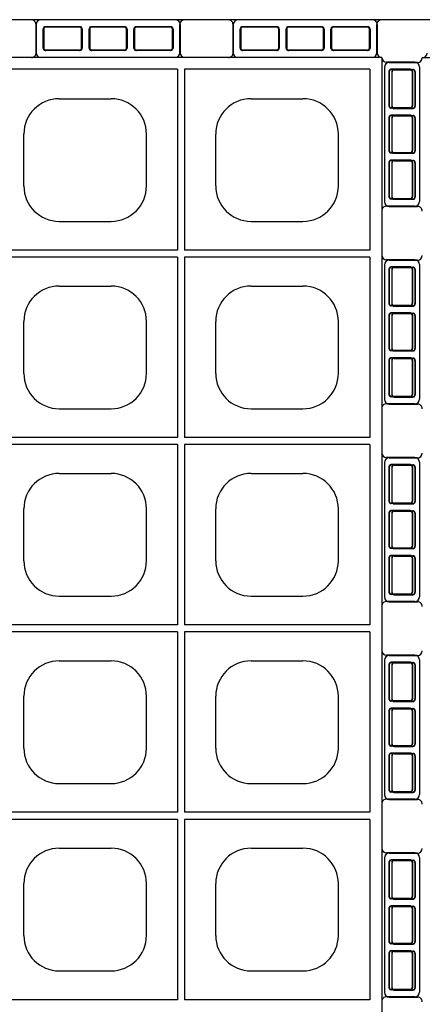
# Model space of a CAD drawing. Extents: x 0 to 36, y 0 to 22.
# Drawn here: x 5.9 to 6.3, y 17.9 to 19 of the extents above; entities that cross this region are included whole.
import ezdxf

# ---------------------------------------------------------------- set-up
doc = ezdxf.new("R2010")
doc.units = 0
doc.header["$LTSCALE"] = 0.5
doc.header["$MEASUREMENT"] = 0
doc.linetypes.add('DASHED', pattern=[0.75, 0.5, -0.25])
doc.linetypes.add('SOLID', pattern=[0])
doc.layers.get('0').update_dxf_attribs({"linetype": 'CONTINUOUS'})
doc.layers.get('DEFPOINTS').update_dxf_attribs({"linetype": 'CONTINUOUS'})
for name, color, linetype in [('GEOBLOCK', 7, 'SOLID'), ('TABS', 7, 'SOLID'), ('TEXT', 7, 'CONTINUOUS')]:
    doc.layers.add(name, color=color, linetype=linetype)

# ---------------------------------------------------------------- blocks, each defined once
blk = doc.blocks.new('SECTPLAN')
for p, q in [((8.9736, 4.79), (8.9736, 4.0232)), ((9.0036, 4.79), (9.0036, 4.0232)), ((9.7887, 4.79), (9.7887, 4.0232)), ((8.4717, 4.6653), (8.6917, 4.6653)), ((9.2855, 4.6653), (9.5055, 4.6653)), ((8.3217, 4.2953), (8.3217, 4.5153)), ((8.8417, 4.2953), (8.8417, 4.5153)), ((9.1355, 4.2953), (9.1355, 4.5153)), ((9.6555, 4.2953), (9.6555, 4.5153)), ((8.4717, 4.1453), (8.6917, 4.1453)), ((9.2855, 4.1453), (9.5055, 4.1453)), ((8.9736, 3.9932), (8.9736, 3.2291)), ((9.0036, 3.9932), (9.0036, 3.2291)), ((9.7887, 3.9932), (9.7887, 3.2291)), ((8.4717, 3.8712), (8.6917, 3.8712)), ((9.2855, 3.8712), (9.5055, 3.8712)), ((8.3217, 3.5012), (8.3217, 3.7212)), ((8.8417, 3.5012), (8.8417, 3.7212)), ((9.1355, 3.5012), (9.1355, 3.7212)), ((9.6555, 3.5012), (9.6555, 3.7212)), ((8.4717, 3.3512), (8.6917, 3.3512)), ((9.2855, 3.3512), (9.5055, 3.3512)), ((8.9736, 3.1991), (8.9736, 2.4356)), ((9.0036, 3.1991), (9.0036, 2.4356)), ((9.7887, 3.1991), (9.7887, 2.4356)), ((8.4717, 3.0771), (8.6917, 3.0771)), ((9.2855, 3.0771), (9.5055, 3.0771)), ((8.3217, 2.7071), (8.3217, 2.9271)), ((8.8417, 2.7071), (8.8417, 2.9271)), ((9.1355, 2.7071), (9.1355, 2.9271)), ((9.6555, 2.7071), (9.6555, 2.9271)), ((8.4717, 2.5571), (8.6917, 2.5571)), ((9.2855, 2.5571), (9.5055, 2.5571)), ((8.9736, 2.4056), (8.9736, 1.6409)), ((9.0036, 2.4056), (9.0036, 1.6409)), ((9.7887, 2.4056), (9.7887, 1.6409)), ((8.4717, 2.2829), (8.6917, 2.2829)), ((9.2855, 2.2829), (9.5055, 2.2829)), ((8.3217, 1.9129), (8.3217, 2.1329)), ((8.8417, 1.9129), (8.8417, 2.1329)), ((9.1355, 1.9129), (9.1355, 2.1329)), ((9.6555, 1.9129), (9.6555, 2.1329)), ((8.4717, 1.7629), (8.6917, 1.7629)), ((9.2855, 1.7629), (9.5055, 1.7629)), ((8.9736, 1.6109), (8.9736, 0.8468)), ((9.0036, 1.6109), (9.0036, 0.8468)), ((9.7887, 1.6109), (9.7887, 0.8468)), ((8.4717, 1.4888), (8.6917, 1.4888)), ((9.2855, 1.4888), (9.5055, 1.4888)), ((8.3217, 1.1188), (8.3217, 1.3388)), ((8.8417, 1.1188), (8.8417, 1.3388)), ((9.1355, 1.1188), (9.1355, 1.3388)), ((9.6555, 1.1188), (9.6555, 1.3388)), ((8.4717, 0.9688), (8.6917, 0.9688)), ((9.2855, 0.9688), (9.5055, 0.9688))]:
    blk.add_line(p, q)
for centre, start, end in [((8.4717, 4.5153), 90, 180), ((8.6917, 4.5153), 360, 90), ((9.2855, 4.5153), 90, 180), ((9.5055, 4.5153), 360, 90), ((8.4717, 4.2953), 180, 270), ((8.6917, 4.2953), 270, 360), ((9.2855, 4.2953), 180, 270), ((9.5055, 4.2953), 270, 360), ((8.4717, 3.7212), 90, 180), ((8.6917, 3.7212), 360, 90), ((9.2855, 3.7212), 90, 180), ((9.5055, 3.7212), 360, 90), ((8.4717, 3.5012), 180, 270), ((8.6917, 3.5012), 270, 360), ((9.2855, 3.5012), 180, 270), ((9.5055, 3.5012), 270, 360), ((8.4717, 2.9271), 90, 180), ((8.6917, 2.9271), 360, 90), ((9.2855, 2.9271), 90, 180), ((9.5055, 2.9271), 360, 90), ((8.4717, 2.7071), 180, 270), ((8.6917, 2.7071), 270, 360), ((9.2855, 2.7071), 180, 270), ((9.5055, 2.7071), 270, 360), ((8.4717, 2.1329), 90, 180), ((8.6917, 2.1329), 360, 90), ((9.2855, 2.1329), 90, 180), ((9.5055, 2.1329), 360, 90), ((8.4717, 1.9129), 180, 270), ((8.6917, 1.9129), 270, 360), ((9.2855, 1.9129), 180, 270), ((9.5055, 1.9129), 270, 360), ((8.4717, 1.3388), 90, 180), ((8.6917, 1.3388), 360, 90), ((9.2855, 1.3388), 90, 180), ((9.5055, 1.3388), 360, 90), ((8.4717, 1.1188), 180, 270), ((8.6917, 1.1188), 270, 360), ((9.2855, 1.1188), 180, 270), ((9.5055, 1.1188), 270, 360)]:
    blk.add_arc(centre, 0.15, start, end)
at = {"layer": 'DEFPOINTS', "color": 0, "linetype": 'ByBlock'}
blk.add_point((-0.14, 0.859), dxfattribs=at)
at = {"layer": 'GEOBLOCK'}
for p, q in [((9.84, 4.84), (0, 4.84)), ((9.84, 4.84), (9.84, 0)), ((8.9736, 4.79), (8.1899, 4.79)), ((9.7887, 4.79), (9.0036, 4.79)), ((9.84, 0), (0, 0))]:
    blk.add_line(p, q, dxfattribs=at)
at = {"layer": 'GEOBLOCK', "linetype": 'Continuous'}
for p, q in [((8.9736, 4.0232), (8.1899, 4.0232)), ((9.7887, 4.0232), (9.0036, 4.0232)), ((8.9736, 3.9932), (8.1899, 3.9932)), ((9.7887, 3.9932), (9.0036, 3.9932)), ((8.9736, 3.2291), (8.1899, 3.2291)), ((9.7887, 3.2291), (9.0036, 3.2291)), ((8.9736, 3.1991), (8.1899, 3.1991)), ((9.7887, 3.1991), (9.0036, 3.1991)), ((8.9736, 2.4356), (8.1899, 2.4356)), ((9.7887, 2.4356), (9.0036, 2.4356)), ((8.9736, 2.4056), (8.1899, 2.4056)), ((9.7887, 2.4056), (9.0036, 2.4056)), ((8.9736, 1.6409), (8.1899, 1.6409)), ((9.7887, 1.6409), (9.0036, 1.6409)), ((8.9736, 1.6109), (8.1899, 1.6109)), ((9.7887, 1.6109), (9.0036, 1.6109)), ((8.9736, 0.8468), (8.1899, 0.8468)), ((9.7887, 0.8468), (9.0036, 0.8468))]:
    blk.add_line(p, q, dxfattribs=at)
at = {"layer": 'TABS', "color": 6}
for p, q in [((8.3745, 4.98), (8.3745, 4.86)), ((8.9645, 5), (8.3945, 5)), ((8.9845, 4.98), (8.9845, 4.86)), ((9.98, 4.82), (9.86, 4.82)), ((10, 4.8), (10, 4.23)), ((9.98, 4.21), (9.86, 4.21)), ((-0.14, 3.9822), (-0.02, 3.9822)), ((-0.16, 3.9622), (-0.16, 3.3922)), ((-0.14, 3.3722), (-0.02, 3.3722)), ((9.98, 3.1445), (9.86, 3.1445)), ((10, 3.1245), (10, 2.5545)), ((9.98, 2.5345), (9.86, 2.5345)), ((-0.14, 2.3067), (-0.02, 2.3067)), ((-0.16, 2.2867), (-0.16, 1.7167)), ((-0.14, 1.6967), (-0.02, 1.6967)), ((9.98, 1.469), (9.86, 1.469)), ((10, 1.449), (10, 0.879)), ((9.98, 0.859), (9.86, 0.859)), ((4.1973, -0.1388), (4.1973, -0.0188)), ((4.8073, -0.1388), (4.8073, -0.0188)), ((4.7873, -0.1588), (4.2173, -0.1588))]:
    blk.add_line(p, q, dxfattribs=at)
at = {"layer": 'TABS', "color": 6, "linetype": 'DASHED'}
for p, q in [((8.5595, 4.97), (8.4145, 4.97)), ((8.5595, 4.9686), (8.4145, 4.9686)), ((8.7495, 4.97), (8.6095, 4.97)), ((8.7495, 4.9686), (8.6095, 4.9686)), ((8.9445, 4.97), (8.7995, 4.97)), ((8.9445, 4.9686), (8.7995, 4.9686)), ((8.4045, 4.96), (8.4045, 4.88)), ((8.4059, 4.96), (8.4059, 4.88)), ((8.5681, 4.96), (8.5681, 4.88)), ((8.5695, 4.96), (8.5695, 4.88)), ((8.5995, 4.96), (8.5995, 4.88)), ((8.6009, 4.96), (8.6009, 4.88)), ((8.7581, 4.96), (8.7581, 4.88)), ((8.7595, 4.96), (8.7595, 4.88)), ((8.7895, 4.96), (8.7895, 4.88)), ((8.7909, 4.96), (8.7909, 4.88)), ((8.9531, 4.96), (8.9531, 4.88)), ((8.9545, 4.96), (8.9545, 4.88)), ((8.5595, 4.8714), (8.4145, 4.8714)), ((8.5595, 4.87), (8.4145, 4.87)), ((8.7495, 4.8714), (8.6095, 4.8714)), ((8.7495, 4.87), (8.6095, 4.87)), ((8.9445, 4.8714), (8.7995, 4.8714)), ((8.9445, 4.87), (8.7995, 4.87)), ((9.87, 4.78), (9.87, 4.635)), ((9.8714, 4.78), (9.8714, 4.635)), ((9.96, 4.79), (9.88, 4.79)), ((9.96, 4.7886), (9.88, 4.7886)), ((9.9686, 4.78), (9.9686, 4.635)), ((9.97, 4.78), (9.97, 4.635)), ((9.96, 4.6264), (9.88, 4.6264)), ((9.96, 4.625), (9.88, 4.625)), ((9.96, 4.595), (9.88, 4.595)), ((9.96, 4.5936), (9.88, 4.5936)), ((9.87, 4.585), (9.87, 4.445)), ((9.8714, 4.585), (9.8714, 4.445)), ((9.9686, 4.585), (9.9686, 4.445)), ((9.97, 4.585), (9.97, 4.445)), ((9.96, 4.4364), (9.88, 4.4364)), ((9.96, 4.435), (9.88, 4.435)), ((9.87, 4.395), (9.87, 4.25)), ((9.8714, 4.395), (9.8714, 4.25)), ((9.96, 4.405), (9.88, 4.405)), ((9.96, 4.4036), (9.88, 4.4036)), ((9.9686, 4.395), (9.9686, 4.25)), ((9.97, 4.395), (9.97, 4.25)), ((9.96, 4.2414), (9.88, 4.2414)), ((9.96, 4.24), (9.88, 4.24)), ((-0.13, 3.9422), (-0.13, 3.7972)), ((-0.1286, 3.9422), (-0.1286, 3.7972)), ((-0.12, 3.9522), (-0.04, 3.9522)), ((-0.12, 3.9508), (-0.04, 3.9508)), ((-0.0314, 3.9422), (-0.0314, 3.7972)), ((-0.03, 3.9422), (-0.03, 3.7972)), ((-0.12, 3.7886), (-0.04, 3.7886)), ((-0.12, 3.7872), (-0.04, 3.7872)), ((-0.12, 3.7572), (-0.04, 3.7572)), ((-0.12, 3.7558), (-0.04, 3.7558)), ((-0.13, 3.7472), (-0.13, 3.6072)), ((-0.1286, 3.7472), (-0.1286, 3.6072)), ((-0.0314, 3.7472), (-0.0314, 3.6072)), ((-0.03, 3.7472), (-0.03, 3.6072)), ((-0.12, 3.5986), (-0.04, 3.5986)), ((-0.12, 3.5972), (-0.04, 3.5972)), ((-0.13, 3.5572), (-0.13, 3.4122)), ((-0.1286, 3.5572), (-0.1286, 3.4122)), ((-0.12, 3.5672), (-0.04, 3.5672)), ((-0.12, 3.5658), (-0.04, 3.5658)), ((-0.0314, 3.5572), (-0.0314, 3.4122)), ((-0.03, 3.5572), (-0.03, 3.4122)), ((-0.12, 3.4036), (-0.04, 3.4036)), ((-0.12, 3.4022), (-0.04, 3.4022)), ((9.87, 3.1045), (9.87, 2.9595)), ((9.8714, 3.1045), (9.8714, 2.9595)), ((9.96, 3.1145), (9.88, 3.1145)), ((9.96, 3.1131), (9.88, 3.1131)), ((9.9686, 3.1045), (9.9686, 2.9595)), ((9.97, 3.1045), (9.97, 2.9595)), ((9.96, 2.9509), (9.88, 2.9509)), ((9.96, 2.9495), (9.88, 2.9495)), ((9.87, 2.9095), (9.87, 2.7695)), ((9.8714, 2.9095), (9.8714, 2.7695)), ((9.96, 2.9195), (9.88, 2.9195)), ((9.96, 2.9181), (9.88, 2.9181)), ((9.9686, 2.9095), (9.9686, 2.7695)), ((9.97, 2.9095), (9.97, 2.7695)), ((9.96, 2.7609), (9.88, 2.7609)), ((9.96, 2.7595), (9.88, 2.7595)), ((9.87, 2.7195), (9.87, 2.5745)), ((9.8714, 2.7195), (9.8714, 2.5745)), ((9.96, 2.7295), (9.88, 2.7295)), ((9.96, 2.7281), (9.88, 2.7281)), ((9.9686, 2.7195), (9.9686, 2.5745)), ((9.97, 2.7195), (9.97, 2.5745)), ((9.96, 2.5659), (9.88, 2.5659)), ((9.96, 2.5645), (9.88, 2.5645)), ((-0.13, 2.2667), (-0.13, 2.1217)), ((-0.1286, 2.2667), (-0.1286, 2.1217)), ((-0.12, 2.2767), (-0.04, 2.2767)), ((-0.12, 2.2753), (-0.04, 2.2753)), ((-0.0314, 2.2667), (-0.0314, 2.1217)), ((-0.03, 2.2667), (-0.03, 2.1217)), ((-0.12, 2.1131), (-0.04, 2.1131)), ((-0.12, 2.1117), (-0.04, 2.1117)), ((-0.13, 2.0717), (-0.13, 1.9317)), ((-0.1286, 2.0717), (-0.1286, 1.9317)), ((-0.12, 2.0817), (-0.04, 2.0817)), ((-0.12, 2.0803), (-0.04, 2.0803)), ((-0.0314, 2.0717), (-0.0314, 1.9317)), ((-0.03, 2.0717), (-0.03, 1.9317)), ((-0.12, 1.9231), (-0.04, 1.9231)), ((-0.12, 1.9217), (-0.04, 1.9217)), ((-0.13, 1.8817), (-0.13, 1.7367)), ((-0.1286, 1.8817), (-0.1286, 1.7367)), ((-0.12, 1.8917), (-0.04, 1.8917)), ((-0.12, 1.8903), (-0.04, 1.8903)), ((-0.0314, 1.8817), (-0.0314, 1.7367)), ((-0.03, 1.8817), (-0.03, 1.7367)), ((-0.12, 1.7281), (-0.04, 1.7281)), ((-0.12, 1.7267), (-0.04, 1.7267)), ((9.87, 1.429), (9.87, 1.284)), ((9.8714, 1.429), (9.8714, 1.284)), ((9.96, 1.439), (9.88, 1.439)), ((9.96, 1.4376), (9.88, 1.4376)), ((9.9686, 1.429), (9.9686, 1.284)), ((9.97, 1.429), (9.97, 1.284)), ((9.96, 1.2754), (9.88, 1.2754)), ((9.96, 1.274), (9.88, 1.274)), ((9.87, 1.234), (9.87, 1.094)), ((9.8714, 1.234), (9.8714, 1.094)), ((9.96, 1.244), (9.88, 1.244)), ((9.96, 1.2426), (9.88, 1.2426)), ((9.9686, 1.234), (9.9686, 1.094)), ((9.97, 1.234), (9.97, 1.094)), ((9.96, 1.0854), (9.88, 1.0854)), ((9.87, 1.044), (9.87, 0.899)), ((9.8714, 1.044), (9.8714, 0.899)), ((9.96, 1.084), (9.88, 1.084)), ((9.96, 1.054), (9.88, 1.054)), ((9.96, 1.0526), (9.88, 1.0526)), ((9.9686, 1.044), (9.9686, 0.899)), ((9.97, 1.044), (9.97, 0.899)), ((9.96, 0.8904), (9.88, 0.8904)), ((9.96, 0.889), (9.88, 0.889)), ((4.2273, -0.1188), (4.2273, -0.0388)), ((4.2287, -0.1188), (4.2287, -0.0388)), ((4.3823, -0.0288), (4.2373, -0.0288)), ((4.3823, -0.0302), (4.2373, -0.0302)), ((4.3909, -0.1188), (4.3909, -0.0388)), ((4.3923, -0.1188), (4.3923, -0.0388)), ((4.4223, -0.1188), (4.4223, -0.0388)), ((4.4237, -0.1188), (4.4237, -0.0388)), ((4.5723, -0.0288), (4.4323, -0.0288)), ((4.5723, -0.0302), (4.4323, -0.0302)), ((4.5809, -0.1188), (4.5809, -0.0388)), ((4.5823, -0.1188), (4.5823, -0.0388)), ((4.6123, -0.1188), (4.6123, -0.0388)), ((4.6137, -0.1188), (4.6137, -0.0388)), ((4.7673, -0.0288), (4.6223, -0.0288)), ((4.7673, -0.0302), (4.6223, -0.0302)), ((4.7759, -0.1188), (4.7759, -0.0388)), ((4.7773, -0.1188), (4.7773, -0.0388)), ((4.3823, -0.1274), (4.2373, -0.1274)), ((4.3823, -0.1288), (4.2373, -0.1288)), ((4.5723, -0.1274), (4.4323, -0.1274)), ((4.5723, -0.1288), (4.4323, -0.1288)), ((4.7673, -0.1274), (4.6223, -0.1274)), ((4.7673, -0.1288), (4.6223, -0.1288))]:
    blk.add_line(p, q, dxfattribs=at)
at = {"layer": 'TABS', "color": 5}
for p, q in [((9.21, 4.98), (9.21, 4.86)), ((9.8, 5), (9.23, 5)), ((9.82, 4.98), (9.82, 4.86)), ((3.3618, -0.1388), (3.3618, -0.0188)), ((3.9718, -0.1388), (3.9718, -0.0188)), ((3.9518, -0.1588), (3.3818, -0.1588))]:
    blk.add_line(p, q, dxfattribs=at)
at = {"layer": 'TABS', "color": 5, "linetype": 'DASHED'}
for p, q in [((9.395, 4.97), (9.25, 4.97)), ((9.395, 4.9686), (9.25, 4.9686)), ((9.585, 4.97), (9.445, 4.97)), ((9.585, 4.9686), (9.445, 4.9686)), ((9.78, 4.97), (9.635, 4.97)), ((9.78, 4.9686), (9.635, 4.9686)), ((9.24, 4.96), (9.24, 4.88)), ((9.2414, 4.96), (9.2414, 4.88)), ((9.4036, 4.96), (9.4036, 4.88)), ((9.405, 4.96), (9.405, 4.88)), ((9.435, 4.96), (9.435, 4.88)), ((9.4364, 4.96), (9.4364, 4.88)), ((9.5936, 4.96), (9.5936, 4.88)), ((9.595, 4.96), (9.595, 4.88)), ((9.625, 4.96), (9.625, 4.88)), ((9.6264, 4.96), (9.6264, 4.88)), ((9.7886, 4.96), (9.7886, 4.88)), ((9.79, 4.96), (9.79, 4.88)), ((9.395, 4.8714), (9.25, 4.8714)), ((9.395, 4.87), (9.25, 4.87)), ((9.585, 4.8714), (9.445, 4.8714)), ((9.585, 4.87), (9.445, 4.87)), ((9.78, 4.8714), (9.635, 4.8714)), ((9.78, 4.87), (9.635, 4.87)), ((3.3918, -0.1188), (3.3918, -0.0388)), ((3.3932, -0.1188), (3.3932, -0.0388)), ((3.5468, -0.0288), (3.4018, -0.0288)), ((3.5468, -0.0302), (3.4018, -0.0302)), ((3.5554, -0.1188), (3.5554, -0.0388)), ((3.5568, -0.1188), (3.5568, -0.0388)), ((3.5868, -0.1188), (3.5868, -0.0388)), ((3.5882, -0.1188), (3.5882, -0.0388)), ((3.7368, -0.0288), (3.5968, -0.0288)), ((3.7368, -0.0302), (3.5968, -0.0302)), ((3.7454, -0.1188), (3.7454, -0.0388)), ((3.7468, -0.1188), (3.7468, -0.0388)), ((3.7768, -0.1188), (3.7768, -0.0388)), ((3.7782, -0.1188), (3.7782, -0.0388)), ((3.9318, -0.0288), (3.7868, -0.0288)), ((3.9318, -0.0302), (3.7868, -0.0302)), ((3.9404, -0.1188), (3.9404, -0.0388)), ((3.9418, -0.1188), (3.9418, -0.0388)), ((3.5468, -0.1274), (3.4018, -0.1274)), ((3.5468, -0.1288), (3.4018, -0.1288)), ((3.7368, -0.1274), (3.5968, -0.1274)), ((3.7368, -0.1288), (3.5968, -0.1288)), ((3.9318, -0.1274), (3.7868, -0.1274)), ((3.9318, -0.1288), (3.7868, -0.1288))]:
    blk.add_line(p, q, dxfattribs=at)
at = {"layer": 'TABS', "color": 7}
for p, q in [((-0.16, 4.8), (-0.16, 4.23)), ((-0.14, 4.82), (-0.02, 4.82)), ((-0.14, 4.21), (-0.02, 4.21)), ((9.98, 3.9822), (9.86, 3.9822)), ((10, 3.9622), (10, 3.3922)), ((9.98, 3.3722), (9.86, 3.3722)), ((-0.14, 3.1445), (-0.02, 3.1445)), ((-0.16, 3.1245), (-0.16, 2.5545)), ((-0.14, 2.5345), (-0.02, 2.5345)), ((9.98, 2.3067), (9.86, 2.3067)), ((10, 2.2867), (10, 1.7167)), ((9.98, 1.6967), (9.86, 1.6967)), ((-0.14, 1.469), (-0.02, 1.469)), ((-0.16, 1.449), (-0.16, 0.879)), ((-0.14, 0.859), (-0.02, 0.859))]:
    blk.add_line(p, q, dxfattribs=at)
at = {"layer": 'TABS', "color": 7, "linetype": 'DASHED'}
for p, q in [((-0.13, 4.78), (-0.13, 4.635)), ((-0.1286, 4.78), (-0.1286, 4.635)), ((-0.12, 4.79), (-0.04, 4.79)), ((-0.12, 4.7886), (-0.04, 4.7886)), ((-0.0314, 4.78), (-0.0314, 4.635)), ((-0.03, 4.78), (-0.03, 4.635)), ((-0.12, 4.6264), (-0.04, 4.6264)), ((-0.12, 4.625), (-0.04, 4.625)), ((-0.12, 4.595), (-0.04, 4.595)), ((-0.12, 4.5936), (-0.04, 4.5936)), ((-0.13, 4.585), (-0.13, 4.445)), ((-0.1286, 4.585), (-0.1286, 4.445)), ((-0.0314, 4.585), (-0.0314, 4.445)), ((-0.03, 4.585), (-0.03, 4.445)), ((-0.12, 4.4364), (-0.04, 4.4364)), ((-0.12, 4.435), (-0.04, 4.435)), ((-0.13, 4.395), (-0.13, 4.25)), ((-0.1286, 4.395), (-0.1286, 4.25)), ((-0.12, 4.405), (-0.04, 4.405)), ((-0.12, 4.4036), (-0.04, 4.4036)), ((-0.0314, 4.395), (-0.0314, 4.25)), ((-0.03, 4.395), (-0.03, 4.25)), ((-0.12, 4.2414), (-0.04, 4.2414)), ((-0.12, 4.24), (-0.04, 4.24)), ((9.87, 3.9422), (9.87, 3.7972)), ((9.8714, 3.9422), (9.8714, 3.7972)), ((9.96, 3.9522), (9.88, 3.9522)), ((9.96, 3.9508), (9.88, 3.9508)), ((9.9686, 3.9422), (9.9686, 3.7972)), ((9.97, 3.9422), (9.97, 3.7972)), ((9.96, 3.7886), (9.88, 3.7886)), ((9.96, 3.7872), (9.88, 3.7872)), ((9.96, 3.7572), (9.88, 3.7572)), ((9.96, 3.7558), (9.88, 3.7558)), ((9.87, 3.7472), (9.87, 3.6072)), ((9.8714, 3.7472), (9.8714, 3.6072)), ((9.9686, 3.7472), (9.9686, 3.6072)), ((9.97, 3.7472), (9.97, 3.6072)), ((9.96, 3.5986), (9.88, 3.5986)), ((9.96, 3.5972), (9.88, 3.5972)), ((9.87, 3.5572), (9.87, 3.4122)), ((9.8714, 3.5572), (9.8714, 3.4122)), ((9.96, 3.5672), (9.88, 3.5672)), ((9.96, 3.5658), (9.88, 3.5658)), ((9.9686, 3.5572), (9.9686, 3.4122)), ((9.97, 3.5572), (9.97, 3.4122)), ((9.96, 3.4036), (9.88, 3.4036)), ((9.96, 3.4022), (9.88, 3.4022)), ((-0.13, 3.1045), (-0.13, 2.9595)), ((-0.1286, 3.1045), (-0.1286, 2.9595)), ((-0.12, 3.1145), (-0.04, 3.1145)), ((-0.12, 3.1131), (-0.04, 3.1131)), ((-0.0314, 3.1045), (-0.0314, 2.9595)), ((-0.03, 3.1045), (-0.03, 2.9595)), ((-0.12, 2.9509), (-0.04, 2.9509)), ((-0.12, 2.9495), (-0.04, 2.9495)), ((-0.13, 2.9095), (-0.13, 2.7695)), ((-0.1286, 2.9095), (-0.1286, 2.7695)), ((-0.12, 2.9195), (-0.04, 2.9195)), ((-0.12, 2.9181), (-0.04, 2.9181)), ((-0.0314, 2.9095), (-0.0314, 2.7695)), ((-0.03, 2.9095), (-0.03, 2.7695)), ((-0.12, 2.7609), (-0.04, 2.7609)), ((-0.12, 2.7595), (-0.04, 2.7595)), ((-0.13, 2.7195), (-0.13, 2.5745)), ((-0.1286, 2.7195), (-0.1286, 2.5745)), ((-0.12, 2.7295), (-0.04, 2.7295)), ((-0.12, 2.7281), (-0.04, 2.7281)), ((-0.0314, 2.7195), (-0.0314, 2.5745)), ((-0.03, 2.7195), (-0.03, 2.5745)), ((-0.12, 2.5659), (-0.04, 2.5659)), ((-0.12, 2.5645), (-0.04, 2.5645)), ((9.87, 2.2667), (9.87, 2.1217)), ((9.8714, 2.2667), (9.8714, 2.1217)), ((9.96, 2.2767), (9.88, 2.2767)), ((9.96, 2.2753), (9.88, 2.2753)), ((9.9686, 2.2667), (9.9686, 2.1217)), ((9.97, 2.2667), (9.97, 2.1217)), ((9.96, 2.1131), (9.88, 2.1131)), ((9.96, 2.1117), (9.88, 2.1117)), ((9.87, 2.0717), (9.87, 1.9317)), ((9.8714, 2.0717), (9.8714, 1.9317)), ((9.96, 2.0817), (9.88, 2.0817)), ((9.96, 2.0803), (9.88, 2.0803)), ((9.9686, 2.0717), (9.9686, 1.9317)), ((9.97, 2.0717), (9.97, 1.9317)), ((9.96, 1.9231), (9.88, 1.9231)), ((9.96, 1.9217), (9.88, 1.9217)), ((9.87, 1.8817), (9.87, 1.7367)), ((9.8714, 1.8817), (9.8714, 1.7367)), ((9.96, 1.8917), (9.88, 1.8917)), ((9.96, 1.8903), (9.88, 1.8903)), ((9.9686, 1.8817), (9.9686, 1.7367)), ((9.97, 1.8817), (9.97, 1.7367)), ((9.96, 1.7281), (9.88, 1.7281)), ((9.96, 1.7267), (9.88, 1.7267)), ((-0.13, 1.429), (-0.13, 1.284)), ((-0.1286, 1.429), (-0.1286, 1.284)), ((-0.12, 1.439), (-0.04, 1.439)), ((-0.12, 1.4376), (-0.04, 1.4376)), ((-0.0314, 1.429), (-0.0314, 1.284)), ((-0.03, 1.429), (-0.03, 1.284)), ((-0.12, 1.2754), (-0.04, 1.2754)), ((-0.12, 1.274), (-0.04, 1.274)), ((-0.13, 1.234), (-0.13, 1.094)), ((-0.1286, 1.234), (-0.1286, 1.094)), ((-0.12, 1.244), (-0.04, 1.244)), ((-0.12, 1.2426), (-0.04, 1.2426)), ((-0.0314, 1.234), (-0.0314, 1.094)), ((-0.03, 1.234), (-0.03, 1.094)), ((-0.12, 1.0854), (-0.04, 1.0854)), ((-0.13, 1.044), (-0.13, 0.899)), ((-0.1286, 1.044), (-0.1286, 0.899)), ((-0.12, 1.084), (-0.04, 1.084)), ((-0.12, 1.054), (-0.04, 1.054)), ((-0.12, 1.0526), (-0.04, 1.0526)), ((-0.0314, 1.044), (-0.0314, 0.899)), ((-0.03, 1.044), (-0.03, 0.899)), ((-0.12, 0.8904), (-0.04, 0.8904)), ((-0.12, 0.889), (-0.04, 0.889))]:
    blk.add_line(p, q, dxfattribs=at)
at = {"layer": 'TABS', "color": 6}
for centre, start, end in [((8.3945, 4.98), 90, 180), ((8.9645, 4.98), 0.0001, 90), ((0, 4.86), 270, 0), ((8.3545, 4.86), 270, 0.0001), ((9.0045, 4.86), 180, 270), ((9.86, 4.84), 180, 270), ((9.98, 4.8), 360, 89.9999), ((9.98, 4.23), 270, 360), ((9.86, 4.19), 89.9999, 180), ((-0.14, 3.9622), 90.0001, 180), ((-0.02, 4.0022), 270, 0), ((-0.14, 3.3922), 180, 270), ((-0.02, 3.3522), 0, 90.0001), ((9.86, 3.1645), 180, 270), ((9.98, 3.1245), 360, 89.9999), ((9.98, 2.5545), 270, 360), ((9.86, 2.5145), 89.9999, 180), ((-0.14, 2.2867), 90.0001, 180), ((-0.02, 2.3267), 270, 0), ((-0.14, 1.7167), 180, 270), ((-0.02, 1.6767), 0, 90.0001), ((9.86, 1.489), 180, 270), ((9.98, 1.449), 360, 89.9999), ((9.98, 0.879), 270, 360), ((9.86, 0.839), 89.9999, 180), ((4.1773, -0.0188), 359.9999, 90), ((4.8273, -0.0188), 90, 180), ((4.2173, -0.1388), 180, 270), ((4.7873, -0.1388), 270, 359.9999)]:
    blk.add_arc(centre, 0.02, start, end, dxfattribs=at)
at = {"layer": 'TABS', "color": 6, "linetype": 'DASHED'}
for centre, radius, start, end in [((8.4145, 4.96), 0.01, 90, 180), ((8.4145, 4.96), 0.0086, 90, 180), ((8.5595, 4.96), 0.01, 0, 90), ((8.5595, 4.96), 0.0086, 0, 90), ((8.6095, 4.96), 0.01, 90, 180), ((8.6095, 4.96), 0.0086, 90, 180), ((8.7495, 4.96), 0.01, 0, 90), ((8.7495, 4.96), 0.0086, 0, 90), ((8.7995, 4.96), 0.01, 90, 180), ((8.7995, 4.96), 0.0086, 90, 180), ((8.9445, 4.96), 0.01, 0, 90), ((8.9445, 4.96), 0.0086, 0, 90), ((8.4145, 4.88), 0.01, 180, 270), ((8.4145, 4.88), 0.0086, 180, 270), ((8.5595, 4.88), 0.0086, 270, 0), ((8.5595, 4.88), 0.01, 270, 0), ((8.6095, 4.88), 0.01, 180, 270), ((8.6095, 4.88), 0.0086, 180, 270), ((8.7495, 4.88), 0.0086, 270, 0), ((8.7495, 4.88), 0.01, 270, 0), ((8.7995, 4.88), 0.01, 180, 270), ((8.7995, 4.88), 0.0086, 180, 270), ((8.9445, 4.88), 0.0086, 270, 0), ((8.9445, 4.88), 0.01, 270, 0), ((9.88, 4.78), 0.01, 90, 180), ((9.88, 4.78), 0.0086, 90, 180), ((9.96, 4.78), 0.01, 0, 90), ((9.96, 4.78), 0.0086, 0, 90), ((9.88, 4.635), 0.01, 180, 270), ((9.88, 4.635), 0.0086, 180, 270), ((9.96, 4.635), 0.0086, 270, 0), ((9.96, 4.635), 0.01, 270, 0), ((9.88, 4.585), 0.01, 90, 180), ((9.88, 4.585), 0.0086, 90, 180), ((9.96, 4.585), 0.01, 0, 90), ((9.96, 4.585), 0.0086, 0, 90), ((9.88, 4.445), 0.01, 180, 270), ((9.88, 4.445), 0.0086, 180, 270), ((9.96, 4.445), 0.0086, 270, 0), ((9.96, 4.445), 0.01, 270, 0), ((9.88, 4.395), 0.01, 90, 180), ((9.88, 4.395), 0.0086, 90, 180), ((9.96, 4.395), 0.01, 0, 90), ((9.96, 4.395), 0.0086, 0, 90), ((9.88, 4.25), 0.01, 180, 270), ((9.88, 4.25), 0.0086, 180, 270), ((9.96, 4.25), 0.0086, 270, 0), ((9.96, 4.25), 0.01, 270, 0), ((-0.12, 3.9422), 0.01, 90, 180), ((-0.12, 3.9422), 0.0086, 90, 180), ((-0.04, 3.9422), 0.01, 0, 90), ((-0.04, 3.9422), 0.0086, 0, 90), ((-0.12, 3.7972), 0.01, 180, 270), ((-0.12, 3.7972), 0.0086, 180, 270), ((-0.04, 3.7972), 0.01, 270, 0), ((-0.04, 3.7972), 0.0086, 270, 0), ((-0.12, 3.7472), 0.01, 90, 180), ((-0.12, 3.7472), 0.0086, 90, 180), ((-0.04, 3.7472), 0.01, 0, 90), ((-0.04, 3.7472), 0.0086, 0, 90), ((-0.12, 3.6072), 0.01, 180, 270), ((-0.12, 3.6072), 0.0086, 180, 270), ((-0.04, 3.6072), 0.01, 270, 0), ((-0.04, 3.6072), 0.0086, 270, 0), ((-0.12, 3.5572), 0.01, 90, 180), ((-0.12, 3.5572), 0.0086, 90, 180), ((-0.04, 3.5572), 0.01, 0, 90), ((-0.04, 3.5572), 0.0086, 0, 90), ((-0.12, 3.4122), 0.01, 180, 270), ((-0.12, 3.4122), 0.0086, 180, 270), ((-0.04, 3.4122), 0.01, 270, 0), ((-0.04, 3.4122), 0.0086, 270, 0), ((9.88, 3.1045), 0.01, 90, 180), ((9.88, 3.1045), 0.0086, 90, 180), ((9.96, 3.1045), 0.01, 0, 90), ((9.96, 3.1045), 0.0086, 0, 90), ((9.88, 2.9595), 0.01, 180, 270), ((9.88, 2.9595), 0.0086, 180, 270), ((9.96, 2.9595), 0.0086, 270, 0), ((9.96, 2.9595), 0.01, 270, 0), ((9.88, 2.9095), 0.01, 90, 180), ((9.88, 2.9095), 0.0086, 90, 180), ((9.96, 2.9095), 0.01, 0, 90), ((9.96, 2.9095), 0.0086, 0, 90), ((9.88, 2.7695), 0.01, 180, 270), ((9.88, 2.7695), 0.0086, 180, 270), ((9.96, 2.7695), 0.0086, 270, 0), ((9.96, 2.7695), 0.01, 270, 0), ((9.88, 2.7195), 0.01, 90, 180), ((9.88, 2.7195), 0.0086, 90, 180), ((9.96, 2.7195), 0.01, 0, 90), ((9.96, 2.7195), 0.0086, 0, 90), ((9.88, 2.5745), 0.01, 180, 270), ((9.88, 2.5745), 0.0086, 180, 270), ((9.96, 2.5745), 0.0086, 270, 0), ((9.96, 2.5745), 0.01, 270, 0), ((-0.12, 2.2667), 0.01, 90, 180), ((-0.12, 2.2667), 0.0086, 90, 180), ((-0.04, 2.2667), 0.01, 0, 90), ((-0.04, 2.2667), 0.0086, 0, 90), ((-0.12, 2.1217), 0.01, 180, 270), ((-0.12, 2.1217), 0.0086, 180, 270), ((-0.04, 2.1217), 0.01, 270, 0), ((-0.04, 2.1217), 0.0086, 270, 0), ((-0.12, 2.0717), 0.01, 90, 180), ((-0.12, 2.0717), 0.0086, 90, 180), ((-0.04, 2.0717), 0.01, 0, 90), ((-0.04, 2.0717), 0.0086, 0, 90), ((-0.12, 1.9317), 0.01, 180, 270), ((-0.12, 1.9317), 0.0086, 180, 270), ((-0.04, 1.9317), 0.01, 270, 0), ((-0.04, 1.9317), 0.0086, 270, 0), ((-0.12, 1.8817), 0.01, 90, 180), ((-0.12, 1.8817), 0.0086, 90, 180), ((-0.04, 1.8817), 0.01, 0, 90), ((-0.04, 1.8817), 0.0086, 0, 90), ((-0.12, 1.7367), 0.01, 180, 270), ((-0.12, 1.7367), 0.0086, 180, 270), ((-0.04, 1.7367), 0.01, 270, 0), ((-0.04, 1.7367), 0.0086, 270, 0), ((9.88, 1.429), 0.01, 90, 180), ((9.88, 1.429), 0.0086, 90, 180), ((9.96, 1.429), 0.01, 0, 90), ((9.96, 1.429), 0.0086, 0, 90), ((9.88, 1.284), 0.01, 180, 270), ((9.88, 1.284), 0.0086, 180, 270), ((9.96, 1.284), 0.0086, 270, 0), ((9.96, 1.284), 0.01, 270, 0), ((9.88, 1.234), 0.01, 90, 180), ((9.88, 1.234), 0.0086, 90, 180), ((9.96, 1.234), 0.01, 0, 90), ((9.96, 1.234), 0.0086, 0, 90), ((9.88, 1.094), 0.01, 180, 270), ((9.88, 1.094), 0.0086, 180, 270), ((9.96, 1.094), 0.0086, 270, 0), ((9.96, 1.094), 0.01, 270, 0), ((9.88, 1.044), 0.01, 90, 180), ((9.88, 1.044), 0.0086, 90, 180), ((9.96, 1.044), 0.01, 0, 90), ((9.96, 1.044), 0.0086, 0, 90), ((9.88, 0.899), 0.01, 180, 270), ((9.88, 0.899), 0.0086, 180, 270), ((9.96, 0.899), 0.0086, 270, 0), ((9.96, 0.899), 0.01, 270, 0), ((4.2373, -0.0388), 0.01, 90, 180), ((4.2373, -0.0388), 0.0086, 90, 180), ((4.3823, -0.0388), 0.01, 0, 90), ((4.3823, -0.0388), 0.0086, 0, 90), ((4.4323, -0.0388), 0.01, 90, 180), ((4.4323, -0.0388), 0.0086, 90, 180), ((4.5723, -0.0388), 0.01, 0, 90), ((4.5723, -0.0388), 0.0086, 0, 90), ((4.6223, -0.0388), 0.01, 90, 180), ((4.6223, -0.0388), 0.0086, 90, 180), ((4.7673, -0.0388), 0.01, 0, 90), ((4.7673, -0.0388), 0.0086, 0, 90), ((4.2373, -0.1188), 0.01, 180, 270), ((4.2373, -0.1188), 0.0086, 180, 270), ((4.3823, -0.1188), 0.01, 270, 0), ((4.3823, -0.1188), 0.0086, 270, 0), ((4.4323, -0.1188), 0.01, 180, 270), ((4.4323, -0.1188), 0.0086, 180, 270), ((4.5723, -0.1188), 0.01, 270, 0), ((4.5723, -0.1188), 0.0086, 270, 0), ((4.6223, -0.1188), 0.01, 180, 270), ((4.6223, -0.1188), 0.0086, 180, 270), ((4.7673, -0.1188), 0.01, 270, 0), ((4.7673, -0.1188), 0.0086, 270, 0)]:
    blk.add_arc(centre, radius, start, end, dxfattribs=at)
at = {"layer": 'TABS', "color": 5}
for centre, start, end in [((9.23, 4.98), 90, 180), ((9.8, 4.98), 0.0001, 90), ((9.19, 4.86), 270, 0.0001), ((9.84, 4.86), 180, 270), ((3.3418, -0.0188), 359.9999, 90), ((3.9918, -0.0188), 90, 180), ((3.3818, -0.1388), 180, 270), ((3.9518, -0.1388), 270, 359.9999)]:
    blk.add_arc(centre, 0.02, start, end, dxfattribs=at)
at = {"layer": 'TABS', "color": 5, "linetype": 'DASHED'}
for centre, radius, start, end in [((9.25, 4.96), 0.01, 90, 180), ((9.25, 4.96), 0.0086, 90, 180), ((9.395, 4.96), 0.01, 0, 90), ((9.395, 4.96), 0.0086, 0, 90), ((9.445, 4.96), 0.01, 90, 180), ((9.445, 4.96), 0.0086, 90, 180), ((9.585, 4.96), 0.01, 0, 90), ((9.585, 4.96), 0.0086, 0, 90), ((9.635, 4.96), 0.01, 90, 180), ((9.635, 4.96), 0.0086, 90, 180), ((9.78, 4.96), 0.01, 0, 90), ((9.78, 4.96), 0.0086, 0, 90), ((9.25, 4.88), 0.01, 180, 270), ((9.25, 4.88), 0.0086, 180, 270), ((9.395, 4.88), 0.0086, 270, 0), ((9.395, 4.88), 0.01, 270, 0), ((9.445, 4.88), 0.01, 180, 270), ((9.445, 4.88), 0.0086, 180, 270), ((9.585, 4.88), 0.0086, 270, 0), ((9.585, 4.88), 0.01, 270, 0), ((9.635, 4.88), 0.01, 180, 270), ((9.635, 4.88), 0.0086, 180, 270), ((9.78, 4.88), 0.0086, 270, 0), ((9.78, 4.88), 0.01, 270, 0), ((3.4018, -0.0388), 0.01, 90, 180), ((3.4018, -0.0388), 0.0086, 90, 180), ((3.5468, -0.0388), 0.01, 0, 90), ((3.5468, -0.0388), 0.0086, 0, 90), ((3.5968, -0.0388), 0.01, 90, 180), ((3.5968, -0.0388), 0.0086, 90, 180), ((3.7368, -0.0388), 0.01, 0, 90), ((3.7368, -0.0388), 0.0086, 0, 90), ((3.7868, -0.0388), 0.01, 90, 180), ((3.7868, -0.0388), 0.0086, 90, 180), ((3.9318, -0.0388), 0.01, 0, 90), ((3.9318, -0.0388), 0.0086, 0, 90), ((3.4018, -0.1188), 0.01, 180, 270), ((3.4018, -0.1188), 0.0086, 180, 270), ((3.5468, -0.1188), 0.01, 270, 0), ((3.5468, -0.1188), 0.0086, 270, 0), ((3.5968, -0.1188), 0.01, 180, 270), ((3.5968, -0.1188), 0.0086, 180, 270), ((3.7368, -0.1188), 0.01, 270, 0), ((3.7368, -0.1188), 0.0086, 270, 0), ((3.7868, -0.1188), 0.01, 180, 270), ((3.7868, -0.1188), 0.0086, 180, 270), ((3.9318, -0.1188), 0.01, 270, 0), ((3.9318, -0.1188), 0.0086, 270, 0)]:
    blk.add_arc(centre, radius, start, end, dxfattribs=at)
at = {"layer": 'TABS', "color": 7}
for centre, start, end in [((-0.14, 4.8), 90.0001, 180), ((-0.02, 4.84), 270, 360), ((-0.14, 4.23), 180, 270), ((-0.02, 4.19), 0, 90.0001), ((9.86, 4.0022), 180, 270), ((9.98, 3.9622), 360, 89.9999), ((9.98, 3.3922), 270, 360), ((9.86, 3.3522), 89.9999, 180), ((-0.14, 3.1245), 90.0001, 180), ((-0.02, 3.1645), 270, 0), ((-0.14, 2.5545), 180, 270), ((-0.02, 2.5145), 0, 90.0001), ((9.86, 2.3267), 180, 270), ((9.98, 2.2867), 360, 89.9999), ((9.98, 1.7167), 270, 360), ((9.86, 1.6767), 89.9999, 180), ((-0.14, 1.449), 90.0001, 180), ((-0.02, 1.489), 270, 0), ((-0.14, 0.879), 180, 270), ((-0.02, 0.839), 0, 90.0001)]:
    blk.add_arc(centre, 0.02, start, end, dxfattribs=at)
at = {"layer": 'TABS', "color": 7, "linetype": 'DASHED'}
for centre, radius, start, end in [((-0.12, 4.78), 0.01, 90, 180), ((-0.12, 4.78), 0.0086, 90, 180), ((-0.04, 4.78), 0.01, 0, 90), ((-0.04, 4.78), 0.0086, 0, 90), ((-0.12, 4.635), 0.01, 180, 270), ((-0.12, 4.635), 0.0086, 180, 270), ((-0.04, 4.635), 0.0086, 270, 0), ((-0.04, 4.635), 0.01, 270, 0), ((-0.12, 4.585), 0.01, 90, 180), ((-0.12, 4.585), 0.0086, 90, 180), ((-0.04, 4.585), 0.01, 0, 90), ((-0.04, 4.585), 0.0086, 0, 90), ((-0.12, 4.445), 0.01, 180, 270), ((-0.12, 4.445), 0.0086, 180, 270), ((-0.04, 4.445), 0.0086, 270, 0), ((-0.04, 4.445), 0.01, 270, 0), ((-0.12, 4.395), 0.01, 90, 180), ((-0.12, 4.395), 0.0086, 90, 180), ((-0.04, 4.395), 0.01, 0, 90), ((-0.04, 4.395), 0.0086, 0, 90), ((-0.12, 4.25), 0.01, 180, 270), ((-0.12, 4.25), 0.0086, 180, 270), ((-0.04, 4.25), 0.0086, 270, 0), ((-0.04, 4.25), 0.01, 270, 0), ((9.88, 3.9422), 0.01, 90, 180), ((9.88, 3.9422), 0.0086, 90, 180), ((9.96, 3.9422), 0.01, 0, 90), ((9.96, 3.9422), 0.0086, 0, 90), ((9.88, 3.7972), 0.01, 180, 270), ((9.88, 3.7972), 0.0086, 180, 270), ((9.96, 3.7972), 0.01, 270, 0), ((9.96, 3.7972), 0.0086, 270, 0), ((9.88, 3.7472), 0.01, 90, 180), ((9.88, 3.7472), 0.0086, 90, 180), ((9.96, 3.7472), 0.01, 0, 90), ((9.96, 3.7472), 0.0086, 0, 90), ((9.88, 3.6072), 0.01, 180, 270), ((9.88, 3.6072), 0.0086, 180, 270), ((9.96, 3.6072), 0.01, 270, 0), ((9.96, 3.6072), 0.0086, 270, 0), ((9.88, 3.5572), 0.01, 90, 180), ((9.88, 3.5572), 0.0086, 90, 180), ((9.96, 3.5572), 0.01, 0, 90), ((9.96, 3.5572), 0.0086, 0, 90), ((9.88, 3.4122), 0.01, 180, 270), ((9.88, 3.4122), 0.0086, 180, 270), ((9.96, 3.4122), 0.01, 270, 0), ((9.96, 3.4122), 0.0086, 270, 0), ((-0.12, 3.1045), 0.01, 90, 180), ((-0.12, 3.1045), 0.0086, 90, 180), ((-0.04, 3.1045), 0.01, 0, 90), ((-0.04, 3.1045), 0.0086, 0, 90), ((-0.12, 2.9595), 0.01, 180, 270), ((-0.12, 2.9595), 0.0086, 180, 270), ((-0.04, 2.9595), 0.0086, 270, 0), ((-0.04, 2.9595), 0.01, 270, 0), ((-0.12, 2.9095), 0.01, 90, 180), ((-0.12, 2.9095), 0.0086, 90, 180), ((-0.04, 2.9095), 0.01, 0, 90), ((-0.04, 2.9095), 0.0086, 0, 90), ((-0.12, 2.7695), 0.01, 180, 270), ((-0.12, 2.7695), 0.0086, 180, 270), ((-0.04, 2.7695), 0.0086, 270, 0), ((-0.04, 2.7695), 0.01, 270, 0), ((-0.12, 2.7195), 0.01, 90, 180), ((-0.12, 2.7195), 0.0086, 90, 180), ((-0.04, 2.7195), 0.01, 0, 90), ((-0.04, 2.7195), 0.0086, 0, 90), ((-0.12, 2.5745), 0.01, 180, 270), ((-0.12, 2.5745), 0.0086, 180, 270), ((-0.04, 2.5745), 0.0086, 270, 0), ((-0.04, 2.5745), 0.01, 270, 0), ((9.88, 2.2667), 0.01, 90, 180), ((9.88, 2.2667), 0.0086, 90, 180), ((9.96, 2.2667), 0.01, 0, 90), ((9.96, 2.2667), 0.0086, 0, 90), ((9.88, 2.1217), 0.01, 180, 270), ((9.88, 2.1217), 0.0086, 180, 270), ((9.96, 2.1217), 0.01, 270, 0), ((9.96, 2.1217), 0.0086, 270, 0), ((9.88, 2.0717), 0.01, 90, 180), ((9.88, 2.0717), 0.0086, 90, 180), ((9.96, 2.0717), 0.01, 0, 90), ((9.96, 2.0717), 0.0086, 0, 90), ((9.88, 1.9317), 0.01, 180, 270), ((9.88, 1.9317), 0.0086, 180, 270), ((9.96, 1.9317), 0.01, 270, 0), ((9.96, 1.9317), 0.0086, 270, 0), ((9.88, 1.8817), 0.01, 90, 180), ((9.88, 1.8817), 0.0086, 90, 180), ((9.96, 1.8817), 0.01, 0, 90), ((9.96, 1.8817), 0.0086, 0, 90), ((9.88, 1.7367), 0.01, 180, 270), ((9.88, 1.7367), 0.0086, 180, 270), ((9.96, 1.7367), 0.01, 270, 0), ((9.96, 1.7367), 0.0086, 270, 0), ((-0.12, 1.429), 0.01, 90, 180), ((-0.12, 1.429), 0.0086, 90, 180), ((-0.04, 1.429), 0.01, 0, 90), ((-0.04, 1.429), 0.0086, 0, 90), ((-0.12, 1.284), 0.01, 180, 270), ((-0.12, 1.284), 0.0086, 180, 270), ((-0.04, 1.284), 0.0086, 270, 0), ((-0.04, 1.284), 0.01, 270, 0), ((-0.12, 1.234), 0.01, 90, 180), ((-0.12, 1.234), 0.0086, 90, 180), ((-0.04, 1.234), 0.01, 0, 90), ((-0.04, 1.234), 0.0086, 0, 90), ((-0.12, 1.094), 0.01, 180, 270), ((-0.12, 1.094), 0.0086, 180, 270), ((-0.04, 1.094), 0.0086, 270, 0), ((-0.04, 1.094), 0.01, 270, 0), ((-0.12, 1.044), 0.01, 90, 180), ((-0.12, 1.044), 0.0086, 90, 180), ((-0.04, 1.044), 0.01, 0, 90), ((-0.04, 1.044), 0.0086, 0, 90), ((-0.12, 0.899), 0.01, 180, 270), ((-0.12, 0.899), 0.0086, 180, 270), ((-0.04, 0.899), 0.0086, 270, 0), ((-0.04, 0.899), 0.01, 270, 0)]:
    blk.add_arc(centre, radius, start, end, dxfattribs=at)

msp = doc.modelspace()

# ---------------------------------------------------------------- block references
at = {"layer": 'TEXT', "xscale": 0.25, "yscale": 0.25, "zscale": 0.25}
for p in [(5.05022, 18.95321), (3.79733, 17.70352), (6.30022, 17.70321)]:
    msp.add_blockref('SECTPLAN', p, dxfattribs=at)

doc.saveas('drawing.dxf')
